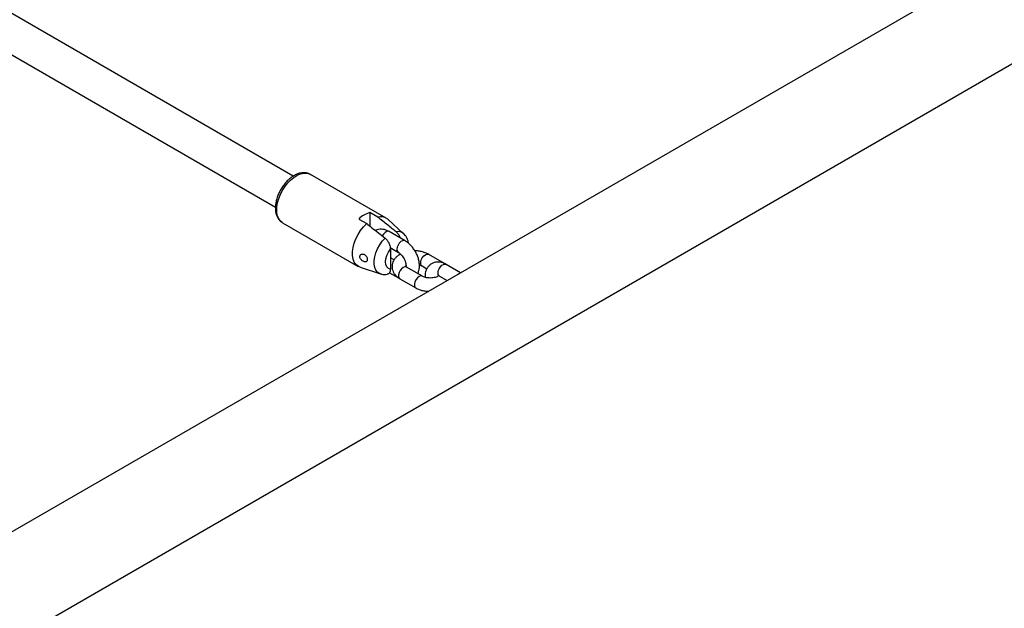
# Model space of a CAD drawing. Units: millimetres. Extents: x 0 to 42, y 0 to 29.8.
# Drawn here: x 33.1 to 33.9, y 21.7 to 22.3 of the extents above; entities that cross this region are included whole.
import ezdxf

# ---------------------------------------------------------------- set-up
doc = ezdxf.new("R2010")
doc.units = ezdxf.units.MM

msp = doc.modelspace()

# ---------------------------------------------------------------- linework, layer by layer
at = {"color": 7, "linetype": 'Continuous', "lineweight": 25}
for p, q in [((34.27285, 22.52225), (32.65404, 21.58773)), ((32.73885, 21.53877), (34.31525, 22.44881)), ((33.29748, 22.13228), (33.01447, 22.29566)), ((32.99341, 22.27086), (33.28149, 22.10456)), ((33.38066, 22.09465), (33.31278, 22.13383)), ((33.35615, 22.09382), (33.36322, 22.08974)), ((33.37312, 22.09545), (33.36604, 22.09953)), ((33.36604, 22.09953), (33.36604, 22.0875)), ((33.39636, 22.08064), (33.38213, 22.09358)), ((33.28778, 22.09053), (33.35567, 22.05134)), ((33.3976, 22.07437), (33.38345, 22.08253)), ((33.3843, 22.06818), (33.3916, 22.06397)), ((33.38443, 22.06683), (33.38443, 22.04895)), ((33.38776, 22.05718), (33.38443, 22.0591)), ((33.43295, 22.05395), (33.41881, 22.06212)), ((33.35732, 22.05061), (33.37565, 22.04476)), ((33.41315, 22.04252), (33.39901, 22.05069)), ((33.41281, 22.05173), (33.41708, 22.04926)), ((33.44731, 22.04567), (33.43437, 22.05314)), ((33.38359, 22.04573), (33.3916, 22.04111)), ((33.3916, 22.04111), (33.39235, 22.04072)), ((33.42837, 22.04275), (33.4353, 22.03874)), ((33.39301, 22.0403), (33.40715, 22.03213))]:
    msp.add_line(p, q, dxfattribs=at)
at = {"color": 8, "linetype": 'Continuous', "lineweight": 25}
msp.add_line((33.44492, 22.04429), (33.44609, 22.04497), dxfattribs=at)
at = {"color": 8, "linetype": 'Continuous', "lineweight": 25, "flags": 128}
for points in [[(33.28778, 22.09053), (33.28752, 22.09069), (33.28564, 22.0923), (33.28418, 22.09448), (33.28318, 22.09716), (33.28267, 22.10028), (33.28267, 22.10375), (33.28318, 22.10745), (33.28418, 22.11129), (33.28564, 22.11516), (33.28752, 22.11894), (33.28977, 22.12253), (33.29233, 22.12582), (33.29511, 22.12871), (33.29804, 22.13114), (33.30103, 22.13301), (33.30401, 22.13429), (33.30687, 22.13493), (33.30955, 22.13492), (33.31196, 22.13425), (33.31278, 22.13383)], [(33.37565, 22.04476), (33.37497, 22.04501), (33.37306, 22.04625), (33.37156, 22.0481), (33.37053, 22.0505), (33.37001, 22.05336), (33.37001, 22.05657), (33.37053, 22.06004), (33.37156, 22.06362), (33.37306, 22.0672), (33.37497, 22.07064), (33.37723, 22.07383), (33.37975, 22.07665)], [(33.38345, 22.08253), (33.38258, 22.0828), (33.38119, 22.08258), (33.37972, 22.08173), (33.37833, 22.08035), (33.37723, 22.07865)], [(33.39759, 22.07437), (33.39672, 22.07464), (33.39533, 22.07442), (33.39386, 22.07357), (33.39247, 22.07219), (33.39135, 22.07044), (33.39061, 22.06854), (33.39035, 22.06672)], [(33.41282, 22.05172), (33.41214, 22.05235), (33.41163, 22.05366), (33.41163, 22.05536), (33.41214, 22.05725), (33.41308, 22.0591), (33.41436, 22.06069), (33.41581, 22.06182), (33.41726, 22.06236), (33.41854, 22.06225), (33.41881, 22.06212)], [(33.39901, 22.05069), (33.39874, 22.05082), (33.39746, 22.05093), (33.39601, 22.05039), (33.39456, 22.04926), (33.39328, 22.04767), (33.39234, 22.04582), (33.39183, 22.04393), (33.39183, 22.04223), (33.39234, 22.04092), (33.39301, 22.0403)], [(33.42837, 22.04275), (33.42812, 22.04292), (33.42738, 22.04397), (33.42712, 22.04549), (33.42738, 22.04732), (33.42812, 22.04922), (33.42924, 22.05096), (33.43063, 22.05234), (33.4321, 22.05319), (33.43349, 22.05341), (33.43437, 22.05314)], [(33.3916, 22.04111), (33.39135, 22.04128), (33.39104, 22.04158)], [(33.41315, 22.04252), (33.41288, 22.04265), (33.4116, 22.04277), (33.41015, 22.04223), (33.4087, 22.04109), (33.40743, 22.03951), (33.40648, 22.03766), (33.40597, 22.03577), (33.40597, 22.03406), (33.40648, 22.03276), (33.40715, 22.03213)]]:
    msp.add_lwpolyline(points, dxfattribs=at)
at = {"color": 7, "linetype": 'Continuous', "lineweight": 25, "flags": 128}
for points in [[(33.35732, 22.05061), (33.3555, 22.05144), (33.35358, 22.05304), (33.35209, 22.05522), (33.35107, 22.05793), (33.35055, 22.06108), (33.35055, 22.06458), (33.35107, 22.06832), (33.35209, 22.07221), (33.35358, 22.07611), (33.3555, 22.07993), (33.35779, 22.08354), (33.36039, 22.08684), (33.36322, 22.08974)], [(33.38443, 22.04895), (33.38266, 22.04963), (33.38132, 22.051), (33.38048, 22.05298), (33.38019, 22.05544), (33.38048, 22.05824), (33.38132, 22.06119), (33.38266, 22.06412), (33.38443, 22.06683)]]:
    msp.add_lwpolyline(points, dxfattribs=at)
at = {"color": 7, "linetype": 'Continuous', "lineweight": 25}
for centre, radius, start, end in [((33.37241, 22.07708), 0.02334, 105.81993, 134.17469), ((33.37592, 22.08632), 0.00955, 49.47452, 107.05172)]:
    msp.add_arc(centre, radius, start, end, dxfattribs=at)
at = {"color": 8, "linetype": 'Continuous', "lineweight": 25}
for centre, radius, start, end in [((33.39131, 22.0749), 0.00764, 47.72027, 102.47552), ((33.39319, 22.06635), 0.00286, 172.48695, 236.15383)]:
    msp.add_arc(centre, radius, start, end, dxfattribs=at)
at = {"color": 7, "linetype": 'Continuous', "lineweight": 25}
for points, knots in [([(33.31266, 22.13381), (33.31232, 22.13402), (33.31125, 22.1347), (33.30913, 22.13524), (33.30644, 22.13544), (33.30362, 22.13505), (33.30072, 22.1341), (33.29778, 22.13259), (33.29487, 22.13054), (33.2921, 22.12801), (33.28953, 22.1251), (33.28723, 22.12187), (33.28525, 22.11841), (33.28363, 22.1148), (33.28242, 22.11111), (33.28164, 22.10743), (33.28135, 22.10384), (33.28157, 22.1004), (33.28231, 22.09734), (33.2835, 22.09472), (33.28513, 22.09256), (33.28659, 22.09116), (33.28761, 22.09068), (33.28779, 22.09059)], [0, 0, 0, 0, 0.020884, 0.067585, 0.114328, 0.162379, 0.21238, 0.264121, 0.31681, 0.369639, 0.422298, 0.474791, 0.527219, 0.579713, 0.632377, 0.685363, 0.738809, 0.792756, 0.846855, 0.894412, 0.940178, 0.989182, 1, 1, 1, 1]), ([(33.38965, 22.08236), (33.38848, 22.0833), (33.38452, 22.08643), (33.37901, 22.0908), (33.37467, 22.09422), (33.37312, 22.09545)], [0, 0, 0, 0, 0.2133979, 0.717619, 1, 1, 1, 1]), ([(33.36322, 22.08974), (33.36477, 22.08851), (33.37029, 22.08415), (33.3758, 22.07978), (33.37975, 22.07665)], [0, 0, 0, 0, 0.282381, 1, 1, 1, 1]), ([(33.38345, 22.08253), (33.38291, 22.08282), (33.3815, 22.08359), (33.37915, 22.08438), (33.37647, 22.08478), (33.37392, 22.08456), (33.37209, 22.08412), (33.37124, 22.0836), (33.37109, 22.08351)], [0, 0, 0, 0, 0.1379623, 0.3583944, 0.5670813, 0.7662278, 0.9600505, 1, 1, 1, 1]), ([(33.37975, 22.07665), (33.3798, 22.07662), (33.38042, 22.07611), (33.38161, 22.07489), (33.38302, 22.07267), (33.38402, 22.07017), (33.3844, 22.06819), (33.38442, 22.06712), (33.38443, 22.06683)], [0, 0, 0, 0, 0.015118, 0.229115, 0.446125, 0.671808, 0.913883, 1, 1, 1, 1]), ([(33.39349, 22.07674), (33.39322, 22.07745), (33.39261, 22.07903), (33.39118, 22.08101), (33.39009, 22.08198), (33.38965, 22.08236)], [0, 0, 0, 0, 0.326332, 0.729561, 1, 1, 1, 1]), ([(33.40065, 22.07216), (33.40054, 22.07286), (33.40028, 22.0745), (33.39929, 22.07687), (33.39801, 22.079), (33.39691, 22.08004), (33.39646, 22.08046)], [0, 0, 0, 0, 0.221252, 0.520866, 0.808213, 1, 1, 1, 1]), ([(33.40888, 22.04499), (33.40892, 22.04504), (33.40943, 22.04583), (33.40999, 22.04765), (33.41052, 22.05041), (33.41052, 22.05348), (33.41004, 22.05673), (33.40907, 22.06005), (33.40767, 22.06331), (33.40587, 22.0664), (33.40373, 22.06925), (33.40129, 22.07176), (33.39919, 22.07341), (33.39792, 22.07417), (33.3976, 22.07437)], [0, 0, 0, 0, 0.006548, 0.091281, 0.180372, 0.274457, 0.372039, 0.470469, 0.56857, 0.666509, 0.764881, 0.864212, 0.965289, 1, 1, 1, 1]), ([(33.35777, 22.06172), (33.35758, 22.06147), (33.35719, 22.06095), (33.35709, 22.0599), (33.35736, 22.05878), (33.358, 22.05768), (33.35894, 22.05669), (33.36007, 22.05589), (33.36124, 22.0554), (33.36228, 22.05529), (33.36309, 22.05557), (33.36362, 22.05621), (33.36384, 22.05716), (33.36375, 22.05832), (33.36334, 22.05957), (33.36263, 22.06074), (33.36169, 22.06168), (33.3606, 22.06228), (33.35946, 22.06248), (33.35846, 22.06228), (33.35798, 22.0619), (33.35777, 22.06172)], [0, 0, 0, 0, 0.051649, 0.10336, 0.153833, 0.204732, 0.257931, 0.313379, 0.369112, 0.42333, 0.476221, 0.528928, 0.581953, 0.635119, 0.688293, 0.741415, 0.794257, 0.846936, 0.900382, 0.955434, 1, 1, 1, 1]), ([(33.39358, 22.06243), (33.39262, 22.06186), (33.39082, 22.06078), (33.38874, 22.05874), (33.38721, 22.05656), (33.3862, 22.05412), (33.3858, 22.0515), (33.38607, 22.04885), (33.38693, 22.04641), (33.3883, 22.0442), (33.39019, 22.0422), (33.39186, 22.04097), (33.39288, 22.04037), (33.39301, 22.0403)], [0, 0, 0, 0, 0.115309, 0.215967, 0.311316, 0.402751, 0.502218, 0.597025, 0.689456, 0.782355, 0.878711, 0.983883, 1, 1, 1, 1]), ([(33.3916, 22.06397), (33.3918, 22.06384), (33.39241, 22.06347), (33.39357, 22.06251), (33.39497, 22.06098), (33.39626, 22.05911), (33.39733, 22.05705), (33.39809, 22.05497), (33.39847, 22.05312), (33.39853, 22.05183), (33.39846, 22.05144), (33.39844, 22.05133)], [0, 0, 0, 0, 0.064009, 0.185235, 0.310381, 0.439179, 0.569765, 0.699856, 0.827125, 0.950437, 1, 1, 1, 1]), ([(33.41881, 22.06212), (33.41827, 22.06241), (33.41678, 22.06321), (33.41406, 22.06422), (33.41067, 22.06496), (33.40808, 22.0653), (33.40668, 22.06526), (33.40646, 22.06525)], [0, 0, 0, 0, 0.151885, 0.418815, 0.685178, 0.9506, 1, 1, 1, 1]), ([(33.39901, 22.05069), (33.39883, 22.0508), (33.3983, 22.05113), (33.39787, 22.05157), (33.39785, 22.0516), (33.39785, 22.05161)], [0, 0, 0, 0, 0.227877, 0.653327, 1, 1, 1, 1]), ([(33.41044, 22.05266), (33.41064, 22.05261), (33.41144, 22.05242), (33.4122, 22.05206), (33.41269, 22.05179), (33.41281, 22.05173)], [0, 0, 0, 0, 0.199388, 0.813262, 1, 1, 1, 1]), ([(33.43437, 22.05314), (33.43382, 22.05343), (33.43241, 22.05419), (33.43006, 22.05499), (33.42739, 22.05538), (33.42482, 22.05519), (33.42235, 22.05445), (33.42012, 22.05313), (33.41827, 22.0513), (33.41688, 22.04911), (33.41595, 22.04662), (33.41546, 22.04409), (33.41551, 22.04235), (33.41552, 22.04159)], [0, 0, 0, 0, 0.06402, 0.16631, 0.26315, 0.355562, 0.445504, 0.541608, 0.634777, 0.727216, 0.822123, 0.921913, 1, 1, 1, 1]), ([(33.43361, 22.05353), (33.43353, 22.05359), (33.43332, 22.05375), (33.43309, 22.05388), (33.43295, 22.05395)], [0, 0, 0, 0, 0.4082866, 1, 1, 1, 1]), ([(33.37567, 22.04483), (33.37598, 22.04471), (33.37713, 22.04427), (33.37916, 22.04406), (33.38082, 22.04425), (33.38159, 22.04434)], [0, 0, 0, 0, 0.1641646, 0.6145497, 1, 1, 1, 1]), ([(33.38443, 22.04895), (33.38442, 22.04872), (33.3844, 22.04765), (33.384, 22.046), (33.38298, 22.04461), (33.38197, 22.04446), (33.38158, 22.0444)], [0, 0, 0, 0, 0.095665, 0.439841, 0.785465, 1, 1, 1, 1]), ([(33.42811, 22.04343), (33.42811, 22.04344), (33.42813, 22.04348), (33.42782, 22.04309), (33.42695, 22.04248), (33.42552, 22.04182), (33.42366, 22.04128), (33.42149, 22.04097), (33.41917, 22.04093), (33.4169, 22.04119), (33.41495, 22.04169), (33.41376, 22.04219), (33.41327, 22.04246), (33.41315, 22.04252)], [0, 0, 0, 0, 0.049333, 0.14364, 0.241361, 0.340502, 0.44311, 0.549282, 0.657718, 0.76674, 0.874176, 0.970652, 1, 1, 1, 1]), ([(33.42696, 22.0433), (33.42695, 22.04329), (33.42689, 22.04328), (33.42721, 22.04329), (33.42782, 22.04305), (33.42827, 22.0428), (33.42837, 22.04275)], [0, 0, 0, 0, 0.0568674, 0.46873, 0.8916184, 1, 1, 1, 1]), ([(33.40715, 22.03213), (33.40769, 22.03184), (33.40918, 22.03103), (33.4119, 22.03005), (33.41517, 22.02927), (33.41741, 22.0291), (33.41847, 22.02902)], [0, 0, 0, 0, 0.164648, 0.454006, 0.74275, 1, 1, 1, 1])]:
    msp.add_open_spline(points, degree=3, knots=knots, dxfattribs=at)

doc.saveas('drawing.dxf')
